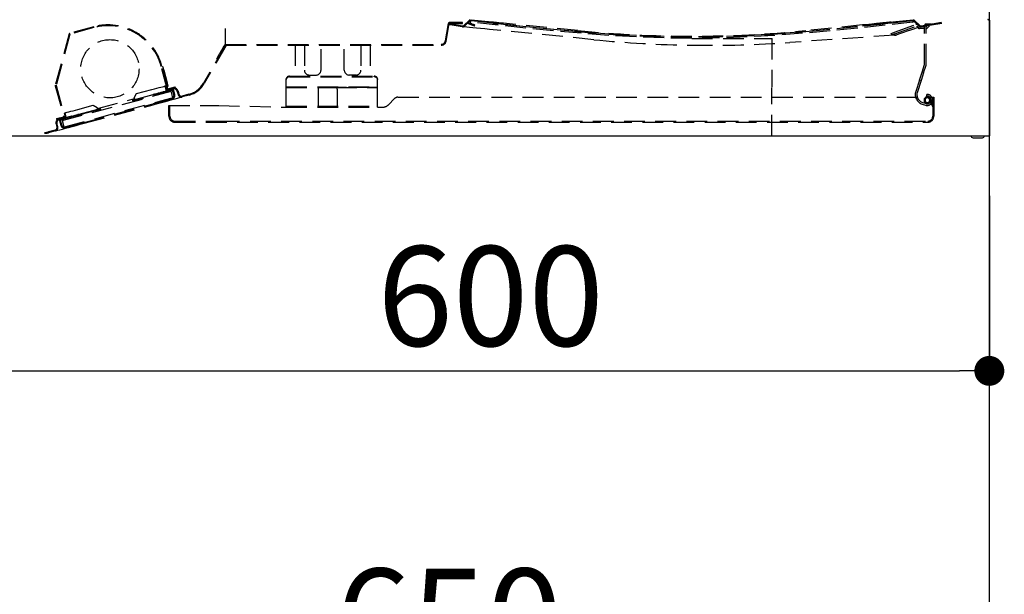
# Model space of a CAD drawing. Extents: x 55896 to 82369, y -33085 to -24215.
# Drawn here: x 61527 to 62119, y -29473 to -29128 of the extents above; entities that cross this region are included whole.
import ezdxf

# ---------------------------------------------------------------- set-up
doc = ezdxf.new("R2010")
doc.units = 0
doc.header["$LTSCALE"] = 50
doc.header["$MEASUREMENT"] = 0
doc.linetypes.add('HIDDEN', pattern=[0.375, 0.25, -0.125])
doc.layers.get('0').update_dxf_attribs({"linetype": 'CONTINUOUS'})
doc.layers.get('DEFPOINTS').update_dxf_attribs({"color": 146, "linetype": 'CONTINUOUS'})
for name, color, linetype in [('111-壁仕上', 3, 'CONTINUOUS'), ('150-機器', 8, 'CONTINUOUS'), ('166-寸法B', 11, 'CONTINUOUS')]:
    doc.layers.add(name, color=color, linetype=linetype)
doc.styles.add('KH001', font='txt')
doc.styles.get("Standard").update_dxf_attribs({"font": 'simplex.shx', "width": 0.8, "bigfont": 'extfont.shx'})
doc.dimstyles.new('KH1xx030', dxfattribs={"dimscale": 30, "dimtxt": 2, "dimasz": 0.6, "dimexe": 0.3, "dimexo": 1.2, "dimgap": 0.5, "dimtad": 3, "dimdec": 1, "dimdsep": 46, "dimlunit": 6, "dimtxsty": 'KH001', "dimblk": 'DOT', "dimcen": 1, "dimdle": 1, "dimclrd": 256, "dimclre": 256, "dimclrt": 256, "dimadec": 0, "dimazin": 0, "dimtfac": 1, "dimtdec": 1, "dimtix": 1, "dimtmove": 2, "dimatfit": 3, "dimldrblk": 'CLOSEDBLANK', "dimfxl": 1, "dimtolj": 1, "dimtzin": 0, "dimlwd": -1, "dimlwe": -1, "dimarcsym": 0})
doc.dimstyles.get("Standard").update_dxf_attribs({"dimtxt": 0.18, "dimasz": 0.18, "dimexe": 0.18, "dimexo": 0.0625, "dimgap": 0.09, "dimtad": 0, "dimtih": 1, "dimtoh": 1, "dimdec": 4, "dimzin": 0, "dimdsep": 46, "dimtxsty": 'STANDARD', "dimcen": 0.09, "dimadec": 0, "dimazin": 0, "dimtfac": 1, "dimtdec": 4, "dimtofl": 0, "dimtmove": 0, "dimatfit": 3, "dimfxl": 1, "dimtolj": 1, "dimtzin": 0, "dimarcsym": 0})

# ---------------------------------------------------------------- blocks, each defined once
blk = doc.blocks.new('_Dot')
at = {"color": 0, "linetype": 'ByBlock', "lineweight": -2}
blk.add_line((-0.5, 0), (-1, 0), dxfattribs=at)
at = {"color": 0, "linetype": 'ByBlock', "const_width": 0.5}
blk.add_lwpolyline([(-0.25, 0, 1), (0.25, 0, 1)], format="xyb", close=True, dxfattribs=at)
blk = doc.blocks.new('*D169')
at = {"layer": '166-寸法B', "transparency": 16777216}
for p, q in [((61460.28, -29996.51), (61460.28, -29523.78)), ((62110.28, -29996.51), (62110.28, -29523.78)), ((61478.28, -29532.78), (62092.28, -29532.78))]:
    blk.add_line(p, q, dxfattribs=at)
at = {"layer": 'DEFPOINTS', "color": 0, "transparency": 16777216}
for p in [(62110.28, -29532.78), (61460.28, -30032.51), (62110.28, -30032.51)]:
    blk.add_point(p, dxfattribs=at)
at = {"layer": '166-寸法B', "transparency": 16777216, "xscale": 18, "yscale": 18, "zscale": 18, "rotation": 180}
blk.add_blockref('_Dot', (61460.28, -29532.78), dxfattribs=at)
at = {"layer": '166-寸法B', "transparency": 16777216, "xscale": 18, "yscale": 18, "zscale": 18}
blk.add_blockref('_Dot', (62110.28, -29532.78), dxfattribs=at)
at = {"layer": '166-寸法B', "transparency": 16777216, "insert": (61785.28, -29487.78), "char_height": 60, "attachment_point": 5, "style": 'KH001'}
blk.add_mtext('\\A1;650', dxfattribs=at)
blk = doc.blocks.new('_ClosedBlank')
at = {"color": 0, "linetype": 'ByBlock', "lineweight": -2}
for p, q in [((-1, 0.167), (0, 0)), ((-1, 0.167), (-1, -0.167)), ((0, 0), (-1, -0.167))]:
    blk.add_line(p, q, dxfattribs=at)
blk = doc.blocks.new('*D178')
at = {"layer": '166-寸法B', "transparency": 16777216}
for p, q in [((61510.28, -29233.01), (61510.28, -29347.87)), ((62110.28, -29233.51), (62110.28, -29347.87)), ((61528.28, -29338.87), (62092.28, -29338.87))]:
    blk.add_line(p, q, dxfattribs=at)
at = {"layer": 'DEFPOINTS', "color": 0, "transparency": 16777216}
for p in [(61510.28, -29197.01), (62110.28, -29197.51), (62110.28, -29338.87)]:
    blk.add_point(p, dxfattribs=at)
at = {"layer": '166-寸法B', "transparency": 16777216, "xscale": 18, "yscale": 18, "zscale": 18, "rotation": 180}
blk.add_blockref('_Dot', (61510.28, -29338.87), dxfattribs=at)
at = {"layer": '166-寸法B', "transparency": 16777216, "xscale": 18, "yscale": 18, "zscale": 18}
blk.add_blockref('_Dot', (62110.28, -29338.87), dxfattribs=at)
at = {"layer": '166-寸法B', "transparency": 16777216, "insert": (61810.28, -29293.87), "char_height": 60, "attachment_point": 5, "style": 'KH001'}
blk.add_mtext('\\A1;600', dxfattribs=at)
blk = doc.blocks.new('*D30')
at = {"layer": '150-機器', "color": 0, "linetype": 'HIDDEN', "lineweight": -2, "transparency": 16777216}
for p, q in [((-178.94, 58.6), (-130.69, 58.6)), ((-130.87, 58.42), (-130.87, 29.48)), ((-130.87, 0.18), (-130.87, 29.12)), ((-582.94, 0), (-130.69, 0))]:
    blk.add_line(p, q, dxfattribs=at)
at = {"layer": '150-機器', "color": 0, "transparency": 16777216}
for points in [[(-130.84, 58.42), (-130.9, 58.42), (-130.87, 58.6)], [(-130.9, 0.18), (-130.84, 0.18), (-130.87, 0)]]:
    blk.add_solid(points, dxfattribs=at)
at = {"layer": 'DEFPOINTS', "color": 0, "transparency": 16777216}
for p in [(-179, 58.6), (-130.87, 58.6), (-583, 0)]:
    blk.add_point(p, dxfattribs=at)
at = {"layer": '150-機器', "color": 0, "transparency": 16777216, "insert": (-130.87, 29.3), "char_height": 0.18, "attachment_point": 5}
blk.add_mtext('\\A1;58.6014', dxfattribs=at)
blk = doc.blocks.new('ADR-3A-9017L_D')
at = {"layer": '150-機器', "linetype": 'HIDDEN'}
for p, q in [((-538.70487, 65.531), (-553.19381, 61.64871)), ((-327.21078, 57.06588), (-325.35031, 67.61721)), ((-326.71839, 56.97906), (-324.85792, 67.53038)), ((-324.94885, 67.01469), (-324.8916, 67.00459)), ((-324.8916, 67.00459), (-324.64665, 66.9614)), ((-324.80478, 67.497), (-324.862, 67.50709)), ((-316.8579, 68.03038), (-324.85792, 68.03038)), ((-324.85792, 67.53038), (-316.8579, 67.53038)), ((-324.55984, 67.45381), (-324.80478, 67.497)), ((-324.64665, 66.9614), (-324.46465, 66.92931)), ((-324.3778, 67.42171), (-324.55984, 67.45381)), ((-324.46465, 66.92931), (-324.35256, 66.90955)), ((-324.26572, 67.40195), (-324.3778, 67.42171)), ((-324.35256, 66.90955), (-324.31471, 66.90287)), ((-324.31471, 66.90287), (-317.07773, 65.6268)), ((-324.22787, 67.39528), (-324.26572, 67.40195)), ((-324.22787, 67.39528), (-316.99088, 66.1192)), ((-317.04402, 65.62085), (-317.07773, 65.6268)), ((-316.94302, 65.60305), (-317.04402, 65.62085)), ((-316.77508, 65.57344), (-316.94302, 65.60305)), ((-316.8579, 67.53038), (-316.8579, 68.03038)), ((-316.77508, 65.57344), (-316.35872, 65.51632)), ((-315.46515, 65.42838), (-316.35872, 65.51632)), ((-312.93035, 69.36018), (-316.13538, 66.37253)), ((-312.58944, 68.99445), (-315.79444, 66.00679)), ((-314.20636, 65.30449), (-315.46515, 65.42838)), ((-312.60568, 65.14695), (-314.20636, 65.30449)), ((-313.94839, 67.72766), (-311.535, 66.81952)), ((-311.3589, 67.28749), (-313.5401, 68.10825)), ((-299.25057, 67.85188), (-312.1995, 69.1263)), ((-299.20161, 68.34948), (-312.15054, 69.6239)), ((-311.535, 66.81952), (-311.16983, 66.68211)), ((-310.99373, 67.15007), (-311.3589, 67.28749)), ((-311.16983, 66.68211), (-310.81867, 66.54997)), ((-310.64257, 67.01794), (-310.99373, 67.15007)), ((-310.81867, 66.54997), (-310.49505, 66.4282)), ((-310.31895, 66.89616), (-310.64257, 67.01794)), ((-310.49505, 66.4282), (-310.21139, 66.32146)), ((-310.03529, 66.78942), (-310.31895, 66.89616)), ((-310.21139, 66.32146), (-309.9786, 66.23386)), ((-309.8025, 66.70183), (-310.03529, 66.78942)), ((-309.9786, 66.23386), (-309.80563, 66.16877)), ((-309.80563, 66.16877), (-309.69912, 66.12869)), ((-309.62953, 66.63674), (-309.8025, 66.70183)), ((-309.69912, 66.12869), (-309.66315, 66.11515)), ((-309.66315, 66.11515), (-309.48704, 66.58312)), ((-309.52302, 66.59665), (-309.62953, 66.63674)), ((-309.48704, 66.58312), (-309.52302, 66.59665)), ((-298.38455, 67.76665), (-299.25057, 67.85188)), ((-298.33558, 68.26424), (-299.20161, 68.34948)), ((-298.38455, 67.76665), (-298.00147, 67.72894)), ((-297.95247, 68.22654), (-298.33558, 68.26424)), ((-298.00147, 67.72894), (-297.66667, 67.69599)), ((-297.61767, 68.19359), (-297.95247, 68.22654)), ((-297.66667, 67.69599), (-297.38134, 67.66791)), ((-297.33235, 68.1655), (-297.61767, 68.19359)), ((-297.38134, 67.66791), (-297.1465, 67.6448)), ((-297.09753, 68.14239), (-297.33235, 68.1655)), ((-297.1465, 67.6448), (-296.96298, 67.62673)), ((-296.91401, 68.12433), (-297.09753, 68.14239)), ((-296.96298, 67.62673), (-296.83143, 67.61379)), ((-296.78246, 68.11138), (-296.91401, 68.12433)), ((-296.83143, 67.61379), (-296.7523, 67.606)), ((-296.70334, 68.1036), (-296.78246, 68.11138)), ((-296.7523, 67.606), (-296.7259, 67.6034)), ((-296.7259, 67.6034), (-296.53469, 67.58458)), ((-296.67693, 68.101), (-296.70334, 68.1036)), ((-296.48572, 68.08218), (-296.67693, 68.101)), ((-296.53469, 67.58458), (-295.96835, 67.52885)), ((-295.91939, 68.02644), (-296.48572, 68.08218)), ((-295.96835, 67.52885), (-295.04871, 67.43833)), ((-294.99972, 67.93593), (-295.91939, 68.02644)), ((-295.04871, 67.43833), (-293.81105, 67.31653)), ((-293.76209, 67.81412), (-294.99972, 67.93593)), ((-293.81105, 67.31653), (-292.30297, 67.1681)), ((-292.254, 67.6657), (-293.76209, 67.81412)), ((-292.30297, 67.1681), (-290.58242, 66.99877)), ((-290.53345, 67.49636), (-292.254, 67.6657)), ((-290.58242, 66.99877), (-288.71551, 66.81503)), ((-288.66655, 67.31262), (-290.53345, 67.49636)), ((-288.71551, 66.81503), (-286.77398, 66.62394)), ((-286.72501, 67.12154), (-288.66655, 67.31262)), ((-286.77398, 66.62394), (-247.61117, 62.76957)), ((-247.5622, 63.26716), (-286.72501, 67.12154)), ((-76.25094, 66.63181), (-110.4378, 63.26716)), ((-110.38883, 62.76957), (-76.20197, 66.13421)), ((-74.30942, 66.82289), (-76.25094, 66.63181)), ((-76.20197, 66.13421), (-74.26045, 66.3253)), ((-72.44251, 67.00663), (-74.30942, 66.82289)), ((-74.26045, 66.3253), (-72.39354, 66.50904)), ((-70.72195, 67.17597), (-72.44251, 67.00663)), ((-72.39354, 66.50904), (-70.67298, 66.67837)), ((-69.21387, 67.32439), (-70.72195, 67.17597)), ((-70.67298, 66.67837), (-69.1649, 66.8268)), ((-67.97623, 67.4462), (-69.21387, 67.32439)), ((-69.1649, 66.8268), (-67.92726, 66.9486)), ((-67.05657, 67.53671), (-67.97623, 67.4462)), ((-67.92726, 66.9486), (-67.0076, 67.03912)), ((-66.49025, 67.59245), (-67.05657, 67.53671)), ((-67.0076, 67.03912), (-66.44128, 67.09485)), ((-66.29903, 67.61127), (-66.49025, 67.59245)), ((-66.44128, 67.09485), (-66.25006, 67.11367)), ((-66.2622, 67.61489), (-66.29903, 67.61127)), ((-66.15189, 67.62575), (-66.2622, 67.61489)), ((-66.25006, 67.11367), (-66.21323, 67.1173)), ((-66.21323, 67.1173), (-66.10292, 67.12815)), ((-65.96866, 67.64378), (-66.15189, 67.62575)), ((-66.10292, 67.12815), (-65.91968, 67.14619)), ((-65.71339, 67.66891), (-65.96866, 67.64378)), ((-65.91968, 67.14619), (-65.66442, 67.17131)), ((-65.38735, 67.70099), (-65.71339, 67.66891)), ((-65.66442, 67.17131), (-65.33838, 67.2034)), ((-64.99216, 67.73989), (-65.38735, 67.70099)), ((-65.33838, 67.2034), (-64.94319, 67.24229)), ((-64.52976, 67.7854), (-64.99216, 67.73989)), ((-64.94319, 67.24229), (-64.48079, 67.2878)), ((-64.00243, 67.8373), (-64.52976, 67.7854)), ((-64.48079, 67.2878), (-63.95346, 67.3397)), ((-63.29875, 67.90655), (-64.00243, 67.8373)), ((-63.24977, 67.40896), (-63.95346, 67.3397)), ((-62.61002, 67.97434), (-63.29875, 67.90655)), ((-62.56105, 67.47674), (-63.24977, 67.40896)), ((-61.93638, 68.04064), (-62.61002, 67.97434)), ((-61.88741, 67.54304), (-62.56105, 67.47674)), ((-61.27794, 68.10544), (-61.93638, 68.04064)), ((-61.22896, 67.60784), (-61.88741, 67.54304)), ((-60.63481, 68.16874), (-61.27794, 68.10544)), ((-60.58583, 67.67114), (-61.22896, 67.60784)), ((-60.0071, 68.23051), (-60.63481, 68.16874)), ((-59.95813, 67.73292), (-60.58583, 67.67114)), ((-59.39493, 68.29076), (-60.0071, 68.23051)), ((-59.34595, 67.79317), (-59.95813, 67.73292)), ((-58.79839, 68.34948), (-59.39493, 68.29076)), ((-58.74941, 67.85188), (-59.34595, 67.79317)), ((-45.84946, 69.6239), (-58.79839, 68.34948)), ((-45.80048, 69.1263), (-58.74941, 67.85188)), ((-57.09535, 62.2519), (-44.12759, 66.97178)), ((-56.75333, 61.31221), (-43.78557, 66.03209)), ((-42.20555, 66.00679), (-45.41058, 68.99445)), ((-41.86462, 66.37253), (-45.06965, 69.36018)), ((-43.78557, 66.03209), (-42.79974, 64.85721)), ((-43.01953, 66.67488), (-42.03369, 65.5)), ((-41.69168, 65.44171), (-42.65894, 65.11928)), ((-39, 65.5), (-42.03369, 65.5)), ((-41.25873, 65.56236), (-41.69168, 65.44171)), ((-41.20953, 65.57328), (-41.25873, 65.56236)), ((-41.00911, 66.1192), (-26.11952, 68.74464)), ((-40.94169, 65.62338), (-40.99986, 65.61312)), ((-40.92228, 65.6268), (-40.94169, 65.62338)), ((-40.92228, 65.6268), (-26.03269, 68.25223)), ((-39, 42.85838), (-39, 66.2)), ((-34.87959, 67.2), (-38, 67.2)), ((-38, 42.85838), (-38, 66.2)), ((-38, 64.2), (-36, 66.2)), ((-38, 65.61421), (-37.41421, 66.2)), ((-34.82489, 66.70193), (-34.8003, 66.70411)), ((-34.82489, 66.70193), (-34.8003, 66.70411)), ((0, 69.5), (-0.5, 69.5)), ((-553.54732, 61.29516), (-561.82957, 30.38553)), ((-553.06441, 61.16575), (-561.34659, 30.25612)), ((-538.57547, 65.04803), (-553.06441, 61.16575)), ((-545.66768, 63.14769), (-544.96057, 63.85479)), ((-459.51062, 55), (-459.51062, 64.5)), ((-310.69282, 64.95869), (-312.60568, 65.14695)), ((-308.50327, 64.74319), (-310.69282, 64.95869)), ((-306.0776, 64.50446), (-308.50327, 64.74319)), ((-303.46087, 64.24692), (-306.0776, 64.50446)), ((-300.70153, 63.97535), (-303.46087, 64.24692)), ((-237.91426, 57.79588), (-300.70153, 63.97535)), ((-57.09761, 60.48981), (-119.95852, 56.11128)), ((-58.97474, 61.56786), (-57.09535, 62.2519)), ((-58.63272, 60.62817), (-58.97474, 61.56786)), ((-56.75333, 61.31221), (-58.63272, 60.62817)), ((-54.05007, 61.32224), (-55.74053, 60.75875)), ((-51.6745, 62.1141), (-54.05007, 61.32224)), ((-49.43169, 62.8617), (-51.6745, 62.1141)), ((-47.36823, 63.54952), (-49.43169, 62.8617)), ((-45.52701, 64.16326), (-47.36823, 63.54952)), ((-43.9463, 64.69016), (-45.52701, 64.16326)), ((-42.65894, 65.11928), (-43.9463, 64.69016)), ((-39, 64.5), (-42.03369, 64.5)), ((-555.75343, 53.06194), (-555.04632, 53.76905)), ((-459.48902, 54.53738), (-472.66346, 31.7186)), ((-459.05602, 54.28738), (-472.23043, 31.4686)), ((-459.94362, 54.75), (-460.81862, 53.23446)), ((-459.51062, 55), (-329.67281, 55)), ((-459.05602, 54.28738), (-459.48902, 54.53738)), ((-459.42428, 54.5), (-329.67281, 54.5)), ((-419.61153, 54.5), (-419.11153, 55)), ((-417.49999, 54.5), (-417.49999, 35.76548)), ((-412, 54.5), (-412, 39.5)), ((-402.00001, 39.5), (-402.00001, 54.5)), ((-388.00001, 39.5), (-388.00001, 54.5)), ((-377.99999, 54.5), (-377.99999, 39.5)), ((-374.71024, 54.5), (-374.21024, 55)), ((-372.5, 54.5), (-372.5, 35.76548)), ((-463.56863, 48.47132), (-464.94362, 46.08975)), ((-463.46396, 48.6526), (-463.56863, 48.47132)), ((-463.16591, 49.16886), (-463.46396, 48.6526)), ((-462.71983, 49.9415), (-463.16591, 49.16886)), ((-462.19364, 50.85289), (-462.71983, 49.9415)), ((-461.66745, 51.76427), (-462.19364, 50.85289)), ((-461.22134, 52.53691), (-461.66745, 51.76427)), ((-460.92328, 53.05317), (-461.22134, 52.53691)), ((-460.81862, 53.23446), (-460.92328, 53.05317)), ((-494.53545, 28.19055), (-498.1589, 41.71351)), ((-494.05247, 28.31996), (-497.67596, 41.84292)), ((-497.06358, 41.48936), (-497.54655, 41.35996)), ((-497.05362, 41.45225), (-497.06358, 41.48936)), ((-464.94362, 46.08975), (-464.51062, 45.83975)), ((-40.49614, 38.25373), (-39, 42.85838)), ((-39.54508, 37.94472), (-38.04894, 42.54937)), ((-497.02418, 41.34231), (-497.05362, 41.45225)), ((-496.97635, 41.16379), (-497.02418, 41.34231)), ((-496.91197, 40.92354), (-496.97635, 41.16379)), ((-496.83353, 40.63079), (-496.91197, 40.92354)), ((-496.74404, 40.2968), (-496.83353, 40.63079)), ((-496.64691, 39.9344), (-496.74404, 40.2968)), ((-496.54594, 39.55751), (-496.64691, 39.9344)), ((-496.54594, 39.55751), (-494.47539, 31.83011)), ((-420.96363, 35.76548), (-369.96363, 35.76548)), ((-420.96363, 35.76548), (-420.96363, 35.39608)), ((-420.96363, 35.76548), (-420.96363, 35.39608)), ((-409.00001, 36.5), (-405, 36.5)), ((-381.00001, 36.5), (-384.99999, 36.5)), ((-369.96363, 35.39608), (-369.96363, 35.76548)), ((-369.96363, 35.39608), (-369.96363, 35.76548)), ((-42.04123, 33.49845), (-40.49614, 38.25373)), ((-39.54508, 37.94472), (-41.09017, 33.18944)), ((-561.82957, 30.12671), (-556.83768, 11.49672)), ((-561.34659, 30.25612), (-556.3547, 11.62613)), ((-561.33294, 30.26565), (-561.3398, 30.2307)), ((-561.25867, 30.58429), (-561.33294, 30.26565)), ((-497.32131, 29.51463), (-496.60721, 29.70597)), ((-496.60721, 29.70597), (-496.16748, 29.82379)), ((-496.16748, 29.82379), (-496.01901, 29.86358)), ((-495.53606, 29.99299), (-496.01901, 29.86358)), ((-496.01901, 29.86358), (-495.37197, 27.44877)), ((-495.53606, 29.99299), (-494.88899, 27.57818)), ((-494.37439, 31.45322), (-494.47539, 31.83011)), ((-494.4407, 29.76885), (-493.95776, 29.89826)), ((-494.2773, 31.09082), (-494.37439, 31.45322)), ((-494.1878, 30.75683), (-494.2773, 31.09082)), ((-494.10936, 30.46408), (-494.1878, 30.75683)), ((-494.04499, 30.22383), (-494.10936, 30.46408)), ((-493.99716, 30.04531), (-494.04499, 30.22383)), ((-493.96768, 29.93537), (-493.99716, 30.04531)), ((-493.95776, 29.89826), (-493.96768, 29.93537)), ((-422.96363, 33.82006), (-422.96363, 34.18946)), ((-422.96363, 29.092), (-422.96363, 33.82006)), ((-420.96363, 35.39608), (-369.96363, 35.39608)), ((-367.96363, 34.18946), (-367.96363, 33.82006)), ((-367.96363, 29.092), (-367.96363, 33.82006)), ((-42.04123, 33.49845), (-44.26615, 26.65085)), ((-41.09017, 33.18944), (-43.31509, 26.34183)), ((-41.09017, 33.18944), (-42.04123, 33.49845)), ((-557.76894, 9.17664), (-492.08596, 26.77633)), ((-514.33694, 22.88476), (-512.9227, 25.33425)), ((-514.07808, 21.91883), (-502.96998, 24.89525)), ((-512.9227, 25.33425), (-503.74639, 27.79303)), ((-503.74639, 27.79303), (-502.23887, 28.19697)), ((-502.96998, 24.89525), (-502.71469, 24.96364)), ((-502.71702, 24.44539), (-502.84642, 24.92835)), ((-502.69848, 24.45036), (-502.71702, 24.44539)), ((-502.71469, 24.96364), (-502.68364, 24.97197)), ((-502.64347, 24.46509), (-502.69848, 24.45036)), ((-502.68364, 24.97197), (-502.56354, 25.00416)), ((-502.55424, 24.48901), (-502.64347, 24.46509)), ((-502.56354, 25.00416), (-502.41715, 25.04338)), ((-502.43407, 24.52119), (-502.55424, 24.48901)), ((-502.28775, 24.56041), (-502.43407, 24.52119)), ((-502.41715, 25.04338), (-502.25013, 25.08812)), ((-502.39986, 24.53037), (-502.31266, 24.03609)), ((-502.12073, 24.60516), (-502.28775, 24.56041)), ((-502.25013, 25.08812), (-502.06894, 25.13668)), ((-502.23887, 28.19697), (-500.78928, 28.58539)), ((-501.93954, 24.65371), (-502.12073, 24.60516)), ((-502.06894, 25.13668), (-501.88053, 25.18717)), ((-501.75107, 24.70421), (-501.93954, 24.65371)), ((-501.88053, 25.18717), (-500.19556, 25.63865)), ((-501.75107, 24.70421), (-499.33627, 25.35125)), ((-500.78928, 28.58539), (-499.45331, 28.94336)), ((-500.19556, 25.63865), (-499.82798, 25.73714)), ((-499.82798, 25.73714), (-498.49975, 26.09304)), ((-499.33627, 25.35125), (-499.46567, 25.83422)), ((-499.45331, 28.94336), (-498.28231, 29.25713)), ((-499.33627, 25.35125), (-498.37035, 25.61007)), ((-498.49975, 26.09304), (-498.44408, 26.10796)), ((-498.37035, 25.61007), (-498.49975, 26.09304)), ((-498.44408, 26.10796), (-498.27918, 26.15214)), ((-498.31468, 25.62499), (-498.37035, 25.61007)), ((-498.14978, 25.66918), (-498.31468, 25.62499)), ((-498.28231, 29.25713), (-497.32131, 29.51463)), ((-498.27918, 26.15214), (-498.01141, 26.22389)), ((-497.88198, 25.74093), (-498.14978, 25.66918)), ((-498.01141, 26.22389), (-497.65101, 26.32045)), ((-497.52161, 25.83749), (-497.88198, 25.74093)), ((-497.65101, 26.32045), (-497.2119, 26.43812)), ((-497.0825, 25.95516), (-497.52161, 25.83749)), ((-497.2119, 26.43812), (-496.71093, 26.57236)), ((-496.58149, 26.08939), (-497.0825, 25.95516)), ((-496.71093, 26.57236), (-496.1673, 26.71801)), ((-496.0379, 26.23505), (-496.58149, 26.08939)), ((-496.1673, 26.71801), (-495.60198, 26.86949)), ((-495.47258, 26.38653), (-496.0379, 26.23505)), ((-495.60198, 26.86949), (-494.77381, 27.0914)), ((-495.47258, 26.38653), (-491.2504, 27.51786)), ((-494.88899, 27.57818), (-491.0253, 28.61345)), ((-494.77381, 27.0914), (-494.75959, 27.09521)), ((-490.8959, 28.13049), (-494.75959, 27.09521)), ((-494.53545, 28.19055), (-494.5102, 28.09633)), ((-494.5102, 28.09633), (-494.48591, 28.00573)), ((-494.48591, 28.00573), (-494.46356, 27.92223)), ((-494.46356, 27.92223), (-494.44395, 27.84904)), ((-494.44395, 27.84904), (-494.42783, 27.78898)), ((-494.42783, 27.78898), (-494.41588, 27.74435)), ((-494.41588, 27.74435), (-494.40852, 27.71686)), ((-494.05247, 28.31996), (-489.7058, 29.48464)), ((-493.92307, 27.83699), (-489.5764, 29.00168)), ((-491.05069, 22.91263), (-492.08596, 26.77633)), ((-490.76647, 27.64753), (-491.24944, 27.51812)), ((-490.47297, 24.62034), (-491.24917, 27.51715)), ((-489.99003, 24.74975), (-490.76623, 27.64656)), ((-489.5764, 29.00168), (-489.7058, 29.48464)), ((-488.44638, 26.71627), (-487.92875, 24.78442)), ((-487.96344, 26.84569), (-487.4458, 24.91383)), ((-481.46796, 24.96268), (-485.60867, 23.85317)), ((-481.33853, 24.47971), (-485.47927, 23.37021)), ((-422.96363, 29.46139), (-367.96363, 29.46139)), ((-422.96363, 29.1234), (-403.00764, 29.1234)), ((-422.96363, 29.092), (-402.88135, 29.092)), ((-422.96363, 17.80748), (-422.96363, 29.092)), ((-403.71363, 28.16771), (-403.71363, 28.10628)), ((-403.71363, 28.10628), (-403.71363, 17.80748)), ((-402.71363, 29.16742), (-403.00764, 29.1234)), ((-393.21363, 29.16742), (-402.71363, 29.16742)), ((-402.71363, 29.10518), (-402.71363, 29.16742)), ((-402.71363, 29.10518), (-393.21363, 29.10518)), ((-392.91962, 29.1234), (-393.21363, 29.16742)), ((-393.21363, 29.16742), (-393.21363, 29.10518)), ((-393.04592, 29.092), (-367.96363, 29.092)), ((-367.96363, 29.1234), (-392.91962, 29.1234)), ((-392.21363, 28.10628), (-392.21363, 28.16771)), ((-392.21363, 28.10628), (-392.21363, 17.80748)), ((-367.96363, 17.80748), (-367.96363, 29.092)), ((-37.53794, 23.8516), (-37.62095, 24.84814)), ((-556.25067, 5.44234), (-491.05069, 22.91263)), ((-548.17903, 15.88735), (-539.00272, 18.34613)), ((-544.53015, 8.06521), (-502.99537, 19.19443)), ((-544.40075, 7.58225), (-502.86591, 18.71147)), ((-539.00272, 18.34613), (-536.5532, 16.93192)), ((-536.4238, 16.44896), (-514.20754, 22.40179)), ((-515.65641, 22.01357), (-515.39761, 21.04764)), ((-515.27065, 21.59929), (-515.52701, 21.5306)), ((-515.39761, 21.04764), (-509.07683, 22.74128)), ((-514.93669, 21.68878), (-515.27065, 21.59929)), ((-514.64391, 21.76722), (-514.93669, 21.68878)), ((-514.4037, 21.83159), (-514.64391, 21.76722)), ((-514.22518, 21.87943), (-514.4037, 21.83159)), ((-514.33694, 22.88476), (-514.20754, 22.40179)), ((-514.11521, 21.90889), (-514.22518, 21.87943)), ((-514.20754, 22.40179), (-514.18227, 22.30757)), ((-514.18227, 22.30757), (-514.15801, 22.21697)), ((-514.15801, 22.21697), (-514.1356, 22.13347)), ((-514.1356, 22.13347), (-514.11599, 22.06029)), ((-514.11599, 22.06029), (-514.0999, 22.00022)), ((-514.07808, 21.91883), (-514.11521, 21.90889)), ((-514.0999, 22.00022), (-514.08798, 21.95559)), ((-514.08798, 21.95559), (-514.08058, 21.92811)), ((-508.90517, 22.26964), (-509.2485, 23.21293)), ((-502.05314, 19.44689), (-502.99537, 19.19443)), ((-502.86591, 18.71147), (-500.39154, 19.37447)), ((-501.14715, 19.68966), (-502.05314, 19.44689)), ((-500.31215, 19.91339), (-501.14715, 19.68966)), ((-500.39154, 19.37447), (-497.96754, 20.02399)), ((-499.58026, 20.10949), (-500.31215, 19.91339)), ((-498.97966, 20.27043), (-499.58026, 20.10949)), ((-498.53334, 20.39002), (-498.97966, 20.27043)), ((-498.2585, 20.46366), (-498.53334, 20.39002)), ((-498.29513, 20.97149), (-491.53364, 22.78322)), ((-498.29513, 20.97149), (-498.16573, 20.48853)), ((-498.16573, 20.48853), (-498.2585, 20.46366)), ((-498.24149, 20.77132), (-497.94842, 21.06439)), ((-498.16573, 20.48853), (-491.40424, 22.30026)), ((-497.96754, 20.02399), (-495.64326, 20.64678)), ((-495.64326, 20.64678), (-493.46599, 21.23017)), ((-493.46599, 21.23017), (-491.48008, 21.76229)), ((-493.46363, 11.70748), (-493.46363, 18.20748)), ((-493.46363, 18.20748), (-463.46363, 18.20748)), ((-492.86363, 11.70748), (-492.86363, 18.20748)), ((-491.48008, 21.76229), (-489.72598, 22.23231)), ((-489.72598, 22.23231), (-488.23935, 22.63065)), ((-488.23935, 22.63065), (-487.05047, 22.94921)), ((-487.05047, 22.94921), (-486.18355, 23.1815)), ((-486.18355, 23.1815), (-485.65623, 23.32279)), ((-485.65623, 23.32279), (-485.47927, 23.37021)), ((-463.46363, 18.20748), (-422.96363, 17.20995)), ((-422.96363, 17.80748), (-367.96363, 17.80748)), ((-422.96363, 17.20995), (-422.96363, 17.80748)), ((-403.71363, 17.80748), (-403.71363, 17.20748)), ((-392.21363, 17.80748), (-392.21363, 17.20748)), ((-367.96363, 17.20748), (-367.96363, 17.80748)), ((-361.49917, 18.67195), (-357.84231, 22.3288)), ((-355.72099, 23.20748), (-34.06363, 23.20748)), ((-40.41391, 19.0904), (-38.32159, 18.41057)), ((-40.10489, 20.04146), (-38.01257, 19.36162)), ((-35.99205, 19.86376), (-36.37352, 20.32688)), ((-36.16629, 20.5381), (-35.69599, 20.16551)), ((-34.06363, 17.45178), (-35.97493, 21.95451)), ((-35.42262, 22.18894), (-34.06363, 18.98736)), ((-35.26363, 21.35884), (-35.26363, 21.75884)), ((-34.55982, 20.07448), (-34.55058, 20.09369)), ((-34.26363, 21.35884), (-34.26363, 21.75884)), ((-34.06363, 23.20748), (-33.46363, 23.20748)), ((-34.06363, 23.20748), (-34.06363, 15.49762)), ((-34.06363, 18.98736), (-33.51133, 17.68622)), ((-33.46363, 23.20748), (-33.46363, 11.70748)), ((-555.90641, 13.8168), (-556.38939, 13.68739)), ((-555.74232, 11.27258), (-556.38939, 13.68739)), ((-555.90641, 13.8168), (-555.75794, 13.85659)), ((-555.25935, 11.40198), (-555.90641, 13.8168)), ((-555.75794, 13.85659), (-555.31818, 13.97441)), ((-555.31818, 13.97441), (-554.60411, 14.16575)), ((-554.60411, 14.16575), (-553.64311, 14.42325)), ((-553.64311, 14.42325), (-552.47211, 14.73701)), ((-552.47211, 14.73701), (-551.13614, 15.09498)), ((-551.87273, 11.79179), (-550.5445, 12.14768)), ((-551.13614, 15.09498), (-549.68655, 15.48341)), ((-550.77744, 11.56764), (-550.90684, 12.05061)), ((-548.36261, 12.21469), (-550.77744, 11.56764)), ((-550.5445, 12.14768), (-550.17698, 12.24617)), ((-548.49201, 12.69766), (-550.17698, 12.24617)), ((-549.68655, 15.48341), (-548.17903, 15.88735)), ((-548.30354, 12.74815), (-548.49201, 12.69766)), ((-548.36261, 12.21469), (-548.17414, 12.26519)), ((-548.12235, 12.7967), (-548.30354, 12.74815)), ((-548.17414, 12.26519), (-547.99294, 12.31374)), ((-547.95533, 12.84145), (-548.12235, 12.7967)), ((-547.99294, 12.31374), (-547.82593, 12.35848)), ((-547.809, 12.88067), (-547.95533, 12.84145)), ((-547.82593, 12.35848), (-547.6796, 12.39771)), ((-547.68884, 12.91285), (-547.809, 12.88067)), ((-547.65779, 12.92118), (-547.68884, 12.91285)), ((-547.6796, 12.39771), (-547.55944, 12.42989)), ((-547.65779, 12.92118), (-547.40256, 12.98957)), ((-547.55944, 12.42989), (-547.47021, 12.45381)), ((-547.39666, 12.47351), (-547.52606, 12.95647)), ((-547.47021, 12.45381), (-547.41526, 12.46854)), ((-547.41526, 12.46854), (-547.39666, 12.47351)), ((-547.40256, 12.98957), (-536.2944, 15.96599)), ((-547.39666, 12.47351), (-547.18459, 12.53034)), ((-547.18459, 12.53034), (-544.85834, 13.15366)), ((-534.71613, 15.87126), (-544.85834, 13.15366)), ((-536.5532, 16.93192), (-536.4238, 16.44896)), ((-536.39859, 16.35474), (-536.4238, 16.44896)), ((-536.37427, 16.26413), (-536.39859, 16.35474)), ((-536.35192, 16.18064), (-536.37427, 16.26413)), ((-536.33231, 16.10745), (-536.35192, 16.18064)), ((-536.31622, 16.04739), (-536.33231, 16.10745)), ((-536.30424, 16.00276), (-536.31622, 16.04739)), ((-536.2969, 15.97527), (-536.30424, 16.00276)), ((-536.25727, 15.97594), (-536.2944, 15.96599)), ((-536.14736, 16.0054), (-536.25727, 15.97594)), ((-535.96884, 16.05323), (-536.14736, 16.0054)), ((-535.72857, 16.11761), (-535.96884, 16.05323)), ((-535.43586, 16.19605), (-535.72857, 16.11761)), ((-535.10183, 16.28554), (-535.43586, 16.19605)), ((-534.84553, 16.35422), (-535.10183, 16.28554)), ((-534.97493, 16.83718), (-534.71613, 15.87126)), ((-422.96363, 17.20995), (-422.86363, 17.20748)), ((-422.96363, 17.20995), (-422.96363, 17.20748)), ((-422.96363, 17.20995), (-422.86363, 17.20748)), ((-422.96363, 17.20748), (-367.96363, 17.20748)), ((-367.96363, 17.20748), (-365.0347, 17.20748)), ((-34.06363, 15.49762), (-34.06363, 11.70748)), ((-561.37377, 7.17544), (-560.85616, 5.24358)), ((-561.18435, 10.33203), (-556.83768, 11.49672)), ((-561.18435, 10.33203), (-561.05494, 9.84907)), ((-561.05494, 9.84907), (-556.70828, 11.01376)), ((-560.37319, 5.37299), (-560.89085, 7.30485)), ((-559.60602, 10.2373), (-555.74232, 11.27258)), ((-555.61292, 10.78961), (-559.47661, 9.75434)), ((-558.86424, 9.40078), (-559.34721, 9.27137)), ((-559.34697, 9.27041), (-558.57074, 6.3736)), ((-558.864, 9.39982), (-558.08777, 6.50301)), ((-554.64113, 10.53237), (-558.86328, 9.40104)), ((-557.76894, 9.17664), (-556.73361, 5.31293)), ((-556.12129, 4.95938), (-549.3598, 6.77112)), ((-555.61292, 10.78961), (-555.59868, 10.79342)), ((-554.77053, 11.01533), (-555.59868, 10.79342)), ((-554.20518, 11.16681), (-554.77053, 11.01533)), ((-554.64113, 10.53237), (-554.07578, 10.68385)), ((-553.66158, 11.31247), (-554.20518, 11.16681)), ((-554.07578, 10.68385), (-553.53218, 10.8295)), ((-553.16061, 11.44671), (-553.66158, 11.31247)), ((-553.53218, 10.8295), (-553.03121, 10.96375)), ((-552.7215, 11.56437), (-553.16061, 11.44671)), ((-553.03121, 10.96375), (-552.5921, 11.0814)), ((-552.36113, 11.66093), (-552.7215, 11.56437)), ((-552.5921, 11.0814), (-552.23167, 11.17797)), ((-552.09333, 11.73268), (-552.36113, 11.66093)), ((-552.23167, 11.17797), (-551.96393, 11.24972)), ((-551.9284, 11.77687), (-552.09333, 11.73268)), ((-551.96393, 11.24972), (-551.799, 11.29391)), ((-551.87273, 11.79179), (-551.9284, 11.77687)), ((-551.74333, 11.30883), (-551.87273, 11.79179)), ((-551.799, 11.29391), (-551.74333, 11.30883)), ((-550.77744, 11.56764), (-551.74333, 11.30883)), ((-551.6234, 5.64694), (-549.29912, 6.26973)), ((-549.3598, 6.77112), (-549.4892, 7.25408)), ((-549.3598, 6.77112), (-549.26699, 6.79598)), ((-549.29912, 6.26973), (-546.87512, 6.91924)), ((-549.26699, 6.79598), (-548.99216, 6.86962)), ((-548.99216, 6.86962), (-548.54584, 6.98921)), ((-548.54584, 6.98921), (-547.9452, 7.15015)), ((-547.9452, 7.15015), (-547.21338, 7.34625)), ((-547.21338, 7.34625), (-546.37837, 7.56998)), ((-546.87512, 6.91924), (-544.40075, 7.58225)), ((-546.37837, 7.56998), (-545.47238, 7.81275)), ((-545.47238, 7.81275), (-544.53015, 8.06521)), ((-489.96363, 8.80748), (-463.46363, 8.80748)), ((-489.96363, 8.20748), (-36.96363, 8.20748)), ((-463.46363, 8.80748), (-36.96363, 8.80748)), ((-590.5, 0), (-583, 0)), ((-565.96035, 2.33337), (-565.95773, 2.3237)), ((-561.91683, 3.40647), (-565.95773, 2.3237)), ((-561.78743, 2.9235), (-565.82832, 1.84074)), ((-561.78743, 2.9235), (-561.61046, 2.97093)), ((-561.61046, 2.97093), (-561.08314, 3.11222)), ((-561.08314, 3.11222), (-560.21619, 3.34451)), ((-560.21619, 3.34451), (-559.02731, 3.66306)), ((-559.02731, 3.66306), (-557.54071, 4.06141)), ((-557.54071, 4.06141), (-555.78661, 4.53142)), ((-555.78661, 4.53142), (-553.8007, 5.06354)), ((-553.8007, 5.06354), (-551.6234, 5.64694)), ((-9.8, -1.2), (-9.34407, -1.2))]:
    blk.add_line(p, q, dxfattribs=at)
at = {"layer": '150-機器', "color": 6, "linetype": 'Continuous'}
for p in [(0, 69.5), (-583, 0)]:
    blk.add_line(p, (0, 0), dxfattribs=at)
at = {"layer": '150-機器', "linetype": 'Continuous'}
blk.add_line((-9.34407, -1.2), (-4.2, -1.2), dxfattribs=at)
at = {"layer": '150-機器', "linetype": 'HIDDEN'}
for points in [[(-46.11039, 68.28758), (-62.64016, 66.48689), (-79.20251, 64.73976), (-95.79277, 63.10369), (-112.4063, 61.63617), (-129.03844, 60.39468), (-145.68454, 59.43673), (-162.33994, 58.8198), (-179, 58.60138), (-195.66005, 58.8198), (-212.31546, 59.43673), (-228.96155, 60.39468), (-245.59369, 61.63617), (-262.20722, 63.10369), (-278.79748, 64.73976), (-295.35982, 66.48689), (-311.8896, 68.28758)], [(-46.19722, 69.08285), (-62.71621, 67.28327), (-79.26774, 65.5371), (-95.84716, 63.90184), (-112.44983, 62.43498), (-129.0711, 61.19402), (-145.70632, 60.23643), (-162.35083, 59.61972), (-179, 59.40138), (-195.6492, 59.61973), (-212.29396, 60.23647), (-228.92987, 61.19412), (-245.55248, 62.43524), (-262.15736, 63.90234), (-278.74008, 65.53796), (-295.29621, 67.28463), (-311.82131, 69.08489)]]:
    blk.add_lwpolyline(points, dxfattribs=at)
blk.add_circle((-528.97053, 40.32459), 17.5, dxfattribs=at)
for centre, radius, start, end in [((-530.03446, 33.17248), 33.5, 15, 105), ((-530.03446, 33.17248), 33, 15, 105), ((-324.85791, 67.53038), 0.5, 90, 170), ((-316.81725, 67.10401), 1.5, 260, 312.98964296), ((-316.81725, 67.10401), 1, 260, 312.98964296), ((-312.24849, 68.62871), 1, 84.37909602, 132.98964296), ((-312.24849, 68.62871), 0.5, 84.37909602, 132.98964296), ((-311.84606, 68.6852), 0.4, 173.7501396, 263.75003325), ((-311.84606, 68.6852), 0.4, 83.75010946, 173.7501396), ((-46.15394, 68.6852), 0.4, 6.2498604, 96.24989054), ((-46.15394, 68.6852), 0.4, 276.24996675, 6.2498604), ((-45.75151, 68.62871), 1, 47.01035704, 95.62090398), ((-45.75151, 68.62871), 0.5, 47.01035704, 95.62090398), ((-43.78557, 66.03209), 1, 40, 110), ((-41.18275, 67.10401), 1.5, 227.01035704, 280), ((-41.18275, 67.10401), 1, 227.01035704, 280), ((-40.26865, 61.17263), 4.5, 100, 102.71000042), ((-40.46338, 65.2), 0.5, 90, 100), ((-38, 66.2), 1, 90, 180), ((-1, 69.5), 0.5, 0, 90), ((-553.06438, 61.16575), 0.5, 105, 165), ((-179, 759.90138), 700.5, 264.37909602, 275.62090398), ((-179, 759.90138), 700, 264.37909602, 275.62090398), ((-57.47978, 65.97648), 5.49997, 273.98445482, 288.43500289), ((-42.03369, 65.5), 1, 220, 270), ((-459.51061, 54.5), 0.5, 90, 150), ((-329.67281, 57.5), 2.5, 270, 350), ((-329.67281, 57.5), 3, 270, 350), ((-168.91138, 758.90728), 704.49882, 264.37909223, 269.1777298), ((-168.9113, 758.90838), 704.49992, 269.17772478, 273.98445722), ((-39, 42.85838), 1, 342, 0), ((-421.15315, 33.94895), 1.82638, 84.04383407, 172.43314602), ((-409, 39.5), 3, 180, 270), ((-405, 39.5), 3, 270, 0), ((-385, 39.5), 3, 180, 270), ((-381, 39.5), 3, 270, 0), ((-369.77411, 33.94895), 1.82638, 7.56685398, 95.95616593), ((-561.34659, 30.25612), 0.5, 165, 195), ((-485.22083, 38.9686), 14.49, 285, 330), ((-485.22083, 38.9686), 14.5, 285, 330), ((-485.22083, 38.9686), 15, 285, 330), ((-421.15315, 33.57956), 1.82638, 84.04383407, 172.43314602), ((-369.77411, 33.57956), 1.82638, 7.56685398, 95.95616593), ((-494.889, 27.57818), 0.5, 195, 285), ((-494.05248, 28.31996), 0.5, 195, 285), ((-491.92187, 24.23211), 1.5, 285, 15), ((-491.92187, 24.23211), 2, 285, 15), ((-491.25015, 27.51689), 0.501, 15, 105), ((-490.37825, 26.19864), 2.5, 15, 105), ((-490.37825, 26.19864), 2, 15, 105), ((-485.99691, 25.30206), 2, 195, 285), ((-485.99691, 25.30206), 1.5, 195, 285), ((-402.71374, 28.16768), 0.99989, 107.09351442, 179.99824047), ((-402.71372, 28.10623), 0.99992, 99.65109164, 179.99738914), ((-402.7137, 28.03234), 1.07284, 89.9966832, 98.99057821), ((-393.21357, 28.03234), 1.07284, 81.00942179, 90.0033168), ((-393.21355, 28.10623), 0.99992, 0.00261086, 80.34890836), ((-393.21354, 28.16766), 0.99991, 0.00242102, 72.9058241), ((-38.55981, 24.79674), 6, 162, 252), ((-38.55981, 24.79674), 5, 162, 252), ((-37.36363, 21.75884), 3.1, 54.58353887, 94.76130841), ((-37.36363, 21.75884), 2.1, 22.51409857, 94.76130841), ((-37.36363, 21.75884), 3.1, 0, 54.58353887), ((-365.0347, 22.20748), 5, 270, 315), ((-355.72099, 20.20748), 3, 90, 135), ((-37.26363, 21.40748), 2, 23.00000383, 309.47889756), ((-37.26363, 21.40748), 1.4, 22.99999995, 309.47889756), ((-37.36363, 21.35884), 3.1, 252, 0), ((-37.36363, 21.35884), 2.1, 252, 0), ((-37.26363, 21.40748), 1.4, 321.61166481, 23.00000341), ((-37.26363, 21.40748), 2, 321.61166481, 337.42700781), ((-37.36363, 21.75884), 2.1, 0, 22.51409857), ((-37.26363, 21.40748), 2, 337.42700781, 23.00000341), ((-34.06363, 17.45178), 0.6, 0, 23.00000383), ((-558.95898, 7.82248), 2.5, 105, 195), ((-558.95898, 7.82248), 2, 105, 195), ((-558.86302, 9.40008), 0.501, 105, 195), ((-556.6389, 6.89123), 2, 195, 285), ((-556.6389, 6.89123), 1.5, 195, 285), ((-556.83766, 11.49672), 0.5, 285, 15), ((-555.74233, 11.27258), 0.5, 285, 15), ((-489.96363, 11.70748), 3.5, 180, 270), ((-489.96363, 11.70748), 2.9, 180, 270), ((-36.96363, 11.70748), 2.9, 270, 0), ((-36.96363, 11.70748), 3.5, 270, 0), ((-568.41652, 11.5), 9.5, 270, 285), ((-568.41652, 11.5), 10, 270, 285), ((-562.30505, 4.85536), 1.5, 285, 15), ((-562.30505, 4.85536), 2, 285, 15)]:
    blk.add_arc(centre, radius, start, end, dxfattribs=at)
at = {"layer": '150-機器', "linetype": 'Continuous'}
for centre, start, end in [((-9.8, 0), 180, 270), ((-4.2, 0), 270, 0)]:
    blk.add_arc(centre, 1.2, start, end, dxfattribs=at)
at = {"layer": '150-機器', "linetype": 'HIDDEN'}
dim = blk.add_linear_dim(base=(-130.86969, 58.60138), p1=(-583, 0), p2=(-179, 58.60138), angle=90, dimstyle='Standard', dxfattribs=at)
dim.commit()
dim.dimension.update_dxf_attribs({"geometry": '*D30', "text_midpoint": (-130.86969, 29.30069)})

msp = doc.modelspace()

# ---------------------------------------------------------------- linework, layer by layer
at = {"layer": '111-壁仕上', "ltscale": 2}
msp.add_lwpolyline([(61234.74616, -30892.50686), (62110.27633, -30892.50686), (62110.27633, -28492.50686), (61234.74616, -28492.50686)], dxfattribs=at)

# ---------------------------------------------------------------- block references
at = {"layer": '150-機器'}
msp.add_blockref('ADR-3A-9017L_D', (62110.27633, -29197.50686), dxfattribs=at)

# ---------------------------------------------------------------- dimensions: what is measured, and where the dimension line sits
at = {"layer": '166-寸法B'}
for base, p1, p2, picture, middle in [((62110.27633, -29338.86568), (61510.27633, -29197.00686), (62110.27633, -29197.50686), '*D178', (61810.27633, -29293.86568)), ((62110.27633, -29532.7841), (61460.27633, -30032.50686), (62110.27633, -30032.50686), '*D169', (61785.27633, -29487.7841))]:
    dim = msp.add_linear_dim(base=base, p1=p1, p2=p2, angle=0, dimstyle='KH1xx030', dxfattribs=at)
    dim.commit()
    dim.dimension.update_dxf_attribs({"geometry": picture, "text_midpoint": middle})

doc.saveas('drawing.dxf')
